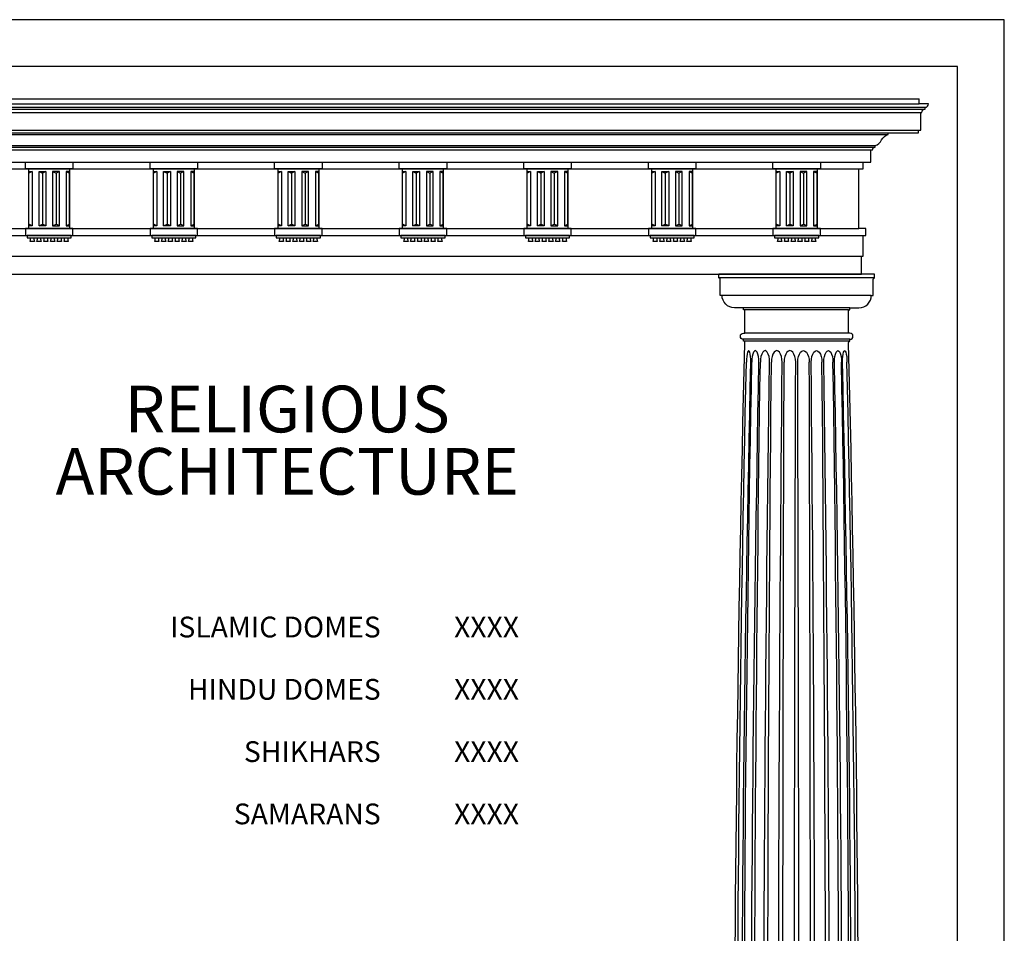
# Model space of a CAD drawing. Units: inches. Extents: x -72 to 7526, y 0 to 4848.
# Drawn here: x 178 to 368, y 176 to 352 of the extents above; entities that cross this region are included whole.
import ezdxf
from ezdxf.enums import TextEntityAlignment as Align

# ---------------------------------------------------------------- set-up
doc = ezdxf.new("R2010")
doc.units = ezdxf.units.IN
doc.header["$LTSCALE"] = 0.5
doc.header["$MEASUREMENT"] = 0
for name, color, linetype in [('COLUMN', 2, 'Continuous'), ('CORNICE', 6, 'Continuous'), ('CORNICE-ELEV', 9, 'Continuous'), ('TITLETEXT', 7, 'Continuous')]:
    doc.layers.add(name, color=color, linetype=linetype)
doc.layers.add('VIEWPORT', color=1, linetype='Continuous', plot=False)
doc.styles.add('ARIAL-Reg', font='arial.ttf', dxfattribs={"height": 0.5})

msp = doc.modelspace()

# ---------------------------------------------------------------- linework, layer by layer
at = {"layer": 'COLUMN'}
for p, q in [((342.999993, 303.0000014), (312.999993, 303.0000014)), ((342.999993, 302.2500014), (312.999993, 302.2500014)), ((342.374993, 298.8750014), (313.624993, 298.8750014)), ((338.249993, 296.5000014), (317.749993, 296.5000014)), ((337.999993, 296.1250014), (317.999993, 296.1250014)), ((338.249993, 290.4375014), (317.749993, 290.4375014)), ((337.999993, 291.6250014), (317.999993, 291.6250014)), ((338.249993, 290.0625014), (317.749993, 290.0625014))]:
    msp.add_line(p, q, dxfattribs=at)
for points in [[(317.999993, 296.1250014), (317.749993, 296.1250014), (317.749993, 296.5000014), (315.999993, 296.5000014, -0.4142135624), (313.624993, 298.8750014), (313.249993, 298.8750014), (313.249993, 302.0000014, 0.4142135624), (312.999993, 302.2500014), (312.999993, 303.0000014)], [(337.999993, 296.1250014), (338.249993, 296.1250014), (338.249993, 296.5000014), (339.999993, 296.5000014, 0.4142135624), (342.374993, 298.8750014), (342.749993, 298.8750014), (342.749993, 302.0000014, -0.4142135624), (342.999993, 302.2500014), (342.999993, 303.0000014)], [(315.999993, 65.7500014), (315.999993, 127.0000014, -0.0061512474), (317.999993, 289.5625014), (317.999993, 289.8125014, 0.4142135624), (317.749993, 290.0625014), (317.749993, 290.4375014, -1), (317.749993, 291.6250014), (317.999993, 291.6250014), (317.999993, 296.1250014)], [(339.999993, 65.7500014), (339.999993, 127.0000014, 0.0061512474), (337.999993, 289.5625014), (337.999993, 289.8125014, -0.4142135624), (338.249993, 290.0625014), (338.249993, 290.4375014, 1), (338.249993, 291.6250014), (337.999993, 291.6250014), (337.999993, 296.1250014)]]:
    msp.add_lwpolyline(points, format="xyb", dxfattribs=at)
at = {"layer": 'COLUMN', "color": 250}
for points in [[(316.5317475, 70.0000014), (316.5317475, 127.0000014, -0.0055879271), (318.3087638, 286.0000014, -0.0055879271)], [(317.3927852, 70.0000014), (317.3927852, 127.0000014, -0.0055879271), (319.1698015, 286.0000014, -0.0055879271)], [(317.8368256, 70.0000014), (317.8368256, 127.0000014, -0.0047985056), (319.3627855, 286.0000014, -0.0047985056)], [(319.2065388, 70.0000014), (319.2065388, 127.0000014, -0.0047985056), (320.7324987, 286.0000014, -0.0047985056)], [(319.8345068, 70.0000014), (319.8345068, 127.0000014, -0.0036820617), (321.0054183, 286.0000014, -0.0036820617)], [(321.6195518, 70.0000014), (321.6195518, 127.0000014, -0.0036820617), (322.7904633, 286.0000014, -0.0036820617)], [(322.3886524, 70.0000014), (322.3886524, 127.0000014, -0.0023146619), (323.1247188, 286.0000014, -0.0023146619)], [(324.4673814, 70.0000014), (324.4673814, 127.0000014, -0.0023146619), (325.2034478, 286.0000014, -0.0023146619)], [(325.3252016, 70.0000014), (325.3252016, 127.0000014, -0.0007894922), (325.5762603, 286.0000014, -0.0007894922)], [(327.5559525, 70.0000014), (327.5559525, 127.0000014, -0.0007894922), (327.8070112, 286.0000014, -0.0007894922)], [(328.4440334, 70.0000014), (328.4440334, 127.0000014, 0.0007894922), (328.1929747, 286.0000014, 0.0007894922)], [(330.6747843, 70.0000014), (330.6747843, 127.0000014, 0.0007894922), (330.4237257, 286.0000014, 0.0007894922)], [(331.5326046, 70.0000014), (331.5326046, 127.0000014, 0.0023146619), (330.7965382, 286.0000014, 0.0023146619)], [(333.6113335, 70.0000014), (333.6113335, 127.0000014, 0.0023146619), (332.8752671, 286.0000014, 0.0023146619)], [(334.3804341, 70.0000014), (334.3804341, 127.0000014, 0.0036820617), (333.2095226, 286.0000014, 0.0036820617)], [(336.1654791, 70.0000014), (336.1654791, 127.0000014, 0.0036820617), (334.9945676, 286.0000014, 0.0036820617)], [(336.7934471, 70.0000014), (336.7934471, 127.0000014, 0.0047985056), (335.2674872, 286.0000014, 0.0047985056)], [(338.1631603, 70.0000014), (338.1631603, 127.0000014, 0.0047985056), (336.6372004, 286.0000014, 0.0047985056)], [(338.6072008, 70.0000014), (338.6072008, 127.0000014, 0.0055879271), (336.8301845, 286.0000014, 0.0055879271)], [(339.4682385, 70.0000014), (339.4682385, 127.0000014, 0.0055879271), (337.6912222, 286.0000014, 0.0055879271)]]:
    msp.add_lwpolyline(points, format="xyb", dxfattribs=at)
for centre, ratio in [((318.7392826, 286.0000014), 0.1913417162), ((320.0476421, 286.0000014), 0.3043807145), ((321.8979408, 286.0000014), 0.3966766701), ((324.1640833, 286.0000014), 0.4619397663), ((326.6916358, 286.0000014), 0.4957224307)]:
    msp.add_ellipse(centre, major_axis=(0, 2.25), ratio=ratio, start_param=4.7123889804, end_param=7.853981634, dxfattribs=at)
at = {"layer": 'COLUMN', "color": 250, "extrusion": (0, 0, -1)}
for centre, ratio in [((329.3083502, 286.0000014), 0.4957224307), ((331.8359026, 286.0000014), 0.4619397663), ((334.1020451, 286.0000014), 0.3966766701), ((335.9523438, 286.0000014), 0.3043807145), ((337.2607033, 286.0000014), 0.1913417162)]:
    msp.add_ellipse(centre, major_axis=(0, 2.25), ratio=ratio, start_param=4.7123889804, end_param=7.853981634, dxfattribs=at)
at = {"layer": 'CORNICE'}
for p, q in [((112.3942237, 336.7548091), (351.6057622, 336.7548091)), ((112.3942237, 335.7740398), (351.6057622, 335.7740398)), ((111.249993, 335.1201937), (352.749993, 335.1201937)), ((111.249993, 334.7932706), (352.749993, 334.7932706)), ((112.0673007, 334.1394245), (351.9326853, 334.1394245)), ((112.5576853, 330.7067322), (351.4423007, 330.7067322)), ((118.3605699, 330.2163475), (345.6394161, 330.2163475)), ((118.3605699, 329.8894245), (345.6394161, 329.8894245)), ((120.8942237, 327.7644245), (343.1057622, 327.7644245)), ((120.8942237, 327.4375014), (343.1057622, 327.4375014)), ((121.7115314, 326.9471168), (342.2884545, 326.9471168)), ((123.1826853, 324.5769245), (340.8173007, 324.5769245)), ((123.999993, 323.2692322), (339.999993, 323.2692322)), ((123.999993, 311.7451937), (339.999993, 311.7451937)), ((123.1826853, 310.4375014), (340.8173007, 310.4375014)), ((123.5096084, 306.4326937), (340.4903776, 306.4326937)), ((123.5096084, 303.0000014), (340.4903776, 303.0000014))]:
    msp.add_line(p, q, dxfattribs=at)
msp.add_lwpolyline([(339.6730699, 303.0000014), (340.4903776, 303.0000014), (340.4903776, 306.4326937), (340.8173007, 306.4326937), (340.8173007, 310.4375014), (341.3076853, 310.4375014), (341.3076853, 311.7451937), (339.999993, 311.7451937), (339.999993, 323.2692322), (340.8173007, 323.2692322), (340.8173007, 324.5769245), (342.2884545, 324.5769245), (342.2884545, 326.9471168), (342.6153776, 326.9471168, -0.4142135624), (343.1057622, 327.4375014), (343.1057622, 327.7644245, 0.2210227234), (344.3725891, 328.8269245, -0.2210227234), (345.6394161, 329.8894245), (345.6394161, 330.2163475), (351.4423007, 330.2163475), (351.4423007, 330.7067322), (351.9326853, 330.7067322), (351.9326853, 334.1394245), (352.0961468, 334.1394245, -0.4142135624), (352.749993, 334.7932706), (352.749993, 335.1201937, 0.4142135624), (353.4038391, 335.7740398), (351.6057622, 335.7740398), (351.6057622, 336.7548091)], format="xyb", dxfattribs=at)
at = {"layer": 'CORNICE-ELEV'}
for p, q in [((180.7307622, 322.7379822), (180.0769161, 322.4110591)), ((182.0384545, 322.7379822), (182.6923007, 322.4110591)), ((183.3461468, 322.7379822), (182.6923007, 322.4110591)), ((184.6538391, 322.7379822), (185.3076853, 322.4110591)), ((185.9615314, 322.7379822), (185.3076853, 322.4110591)), ((187.2692237, 322.7379822), (187.9230699, 322.4110591)), ((204.7307622, 322.7379822), (204.0769161, 322.4110591)), ((206.0384545, 322.7379822), (206.6923007, 322.4110591)), ((207.3461468, 322.7379822), (206.6923007, 322.4110591)), ((208.6538391, 322.7379822), (209.3076853, 322.4110591)), ((209.9615314, 322.7379822), (209.3076853, 322.4110591)), ((211.2692237, 322.7379822), (211.9230699, 322.4110591)), ((228.7307622, 322.7379822), (228.0769161, 322.4110591)), ((230.0384545, 322.7379822), (230.6923007, 322.4110591)), ((231.3461468, 322.7379822), (230.6923007, 322.4110591)), ((232.6538391, 322.7379822), (233.3076853, 322.4110591)), ((233.9615314, 322.7379822), (233.3076853, 322.4110591)), ((235.2692237, 322.7379822), (235.9230699, 322.4110591)), ((252.7307622, 322.7379822), (252.0769161, 322.4110591)), ((254.0384545, 322.7379822), (254.6923007, 322.4110591)), ((255.3461468, 322.7379822), (254.6923007, 322.4110591)), ((256.6538391, 322.7379822), (257.3076853, 322.4110591)), ((257.9615314, 322.7379822), (257.3076853, 322.4110591)), ((259.2692237, 322.7379822), (259.9230699, 322.4110591)), ((276.7307622, 322.7379822), (276.0769161, 322.4110591)), ((278.0384545, 322.7379822), (278.6923007, 322.4110591)), ((279.3461468, 322.7379822), (278.6923007, 322.4110591)), ((280.6538391, 322.7379822), (281.3076853, 322.4110591)), ((281.9615314, 322.7379822), (281.3076853, 322.4110591)), ((283.2692237, 322.7379822), (283.9230699, 322.4110591)), ((300.7307622, 322.7379822), (300.0769161, 322.4110591)), ((302.0384545, 322.7379822), (302.6923007, 322.4110591)), ((303.3461468, 322.7379822), (302.6923007, 322.4110591)), ((304.6538391, 322.7379822), (305.3076853, 322.4110591)), ((305.9615314, 322.7379822), (305.3076853, 322.4110591)), ((307.2692237, 322.7379822), (307.9230699, 322.4110591)), ((324.7307622, 322.7379822), (324.0769161, 322.4110591)), ((326.0384545, 322.7379822), (326.6923007, 322.4110591)), ((327.3461468, 322.7379822), (326.6923007, 322.4110591)), ((328.6538391, 322.7379822), (329.3076853, 322.4110591)), ((329.9615314, 322.7379822), (329.3076853, 322.4110591)), ((331.2692237, 322.7379822), (331.9230699, 322.4110591)), ((182.6923007, 322.4110591), (182.6923007, 312.6033668)), ((185.3076853, 322.4110591), (185.3076853, 312.6033668)), ((206.6923007, 322.4110591), (206.6923007, 312.6033668)), ((209.3076853, 322.4110591), (209.3076853, 312.6033668)), ((230.6923007, 322.4110591), (230.6923007, 312.6033668)), ((233.3076853, 322.4110591), (233.3076853, 312.6033668)), ((254.6923007, 322.4110591), (254.6923007, 312.6033668)), ((257.3076853, 322.4110591), (257.3076853, 312.6033668)), ((278.6923007, 322.4110591), (278.6923007, 312.6033668)), ((281.3076853, 322.4110591), (281.3076853, 312.6033668)), ((302.6923007, 322.4110591), (302.6923007, 312.6033668)), ((305.3076853, 322.4110591), (305.3076853, 312.6033668)), ((326.6923007, 322.4110591), (326.6923007, 312.6033668)), ((329.3076853, 322.4110591), (329.3076853, 312.6033668)), ((180.7307622, 312.2764437), (180.0769161, 312.6033668)), ((182.0384545, 312.2764437), (182.6923007, 312.6033668)), ((183.3461468, 312.2764437), (182.6923007, 312.6033668)), ((184.6538391, 312.2764437), (185.3076853, 312.6033668)), ((185.9615314, 312.2764437), (185.3076853, 312.6033668)), ((187.2692237, 312.2764437), (187.9230699, 312.6033668)), ((204.7307622, 312.2764437), (204.0769161, 312.6033668)), ((206.0384545, 312.2764437), (206.6923007, 312.6033668)), ((207.3461468, 312.2764437), (206.6923007, 312.6033668)), ((208.6538391, 312.2764437), (209.3076853, 312.6033668)), ((209.9615314, 312.2764437), (209.3076853, 312.6033668)), ((211.2692237, 312.2764437), (211.9230699, 312.6033668)), ((228.7307622, 312.2764437), (228.0769161, 312.6033668)), ((230.0384545, 312.2764437), (230.6923007, 312.6033668)), ((231.3461468, 312.2764437), (230.6923007, 312.6033668)), ((232.6538391, 312.2764437), (233.3076853, 312.6033668)), ((233.9615314, 312.2764437), (233.3076853, 312.6033668)), ((235.2692237, 312.2764437), (235.9230699, 312.6033668)), ((252.7307622, 312.2764437), (252.0769161, 312.6033668)), ((254.0384545, 312.2764437), (254.6923007, 312.6033668)), ((255.3461468, 312.2764437), (254.6923007, 312.6033668)), ((256.6538391, 312.2764437), (257.3076853, 312.6033668)), ((257.9615314, 312.2764437), (257.3076853, 312.6033668)), ((259.2692237, 312.2764437), (259.9230699, 312.6033668)), ((276.7307622, 312.2764437), (276.0769161, 312.6033668)), ((278.0384545, 312.2764437), (278.6923007, 312.6033668)), ((279.3461468, 312.2764437), (278.6923007, 312.6033668)), ((280.6538391, 312.2764437), (281.3076853, 312.6033668)), ((281.9615314, 312.2764437), (281.3076853, 312.6033668)), ((283.2692237, 312.2764437), (283.9230699, 312.6033668)), ((300.7307622, 312.2764437), (300.0769161, 312.6033668)), ((302.0384545, 312.2764437), (302.6923007, 312.6033668)), ((303.3461468, 312.2764437), (302.6923007, 312.6033668)), ((304.6538391, 312.2764437), (305.3076853, 312.6033668)), ((305.9615314, 312.2764437), (305.3076853, 312.6033668)), ((307.2692237, 312.2764437), (307.9230699, 312.6033668)), ((324.7307622, 312.2764437), (324.0769161, 312.6033668)), ((326.0384545, 312.2764437), (326.6923007, 312.6033668)), ((327.3461468, 312.2764437), (326.6923007, 312.6033668)), ((328.6538391, 312.2764437), (329.3076853, 312.6033668)), ((329.9615314, 312.2764437), (329.3076853, 312.6033668)), ((331.2692237, 312.2764437), (331.9230699, 312.6033668))]:
    msp.add_line(p, q, dxfattribs=at)
for points in [[(179.4230699, 324.5769245), (188.5769161, 324.5769245), (188.5769161, 323.2692322), (179.4230699, 323.2692322)], [(203.4230699, 324.5769245), (212.5769161, 324.5769245), (212.5769161, 323.2692322), (203.4230699, 323.2692322)], [(227.4230699, 324.5769245), (236.5769161, 324.5769245), (236.5769161, 323.2692322), (227.4230699, 323.2692322)], [(251.4230699, 324.5769245), (260.5769161, 324.5769245), (260.5769161, 323.2692322), (251.4230699, 323.2692322)], [(275.4230699, 324.5769245), (284.5769161, 324.5769245), (284.5769161, 323.2692322), (275.4230699, 323.2692322)], [(299.4230699, 324.5769245), (308.5769161, 324.5769245), (308.5769161, 323.2692322), (299.4230699, 323.2692322)], [(323.4230699, 324.5769245), (332.5769161, 324.5769245), (332.5769161, 323.2692322), (323.4230699, 323.2692322)], [(180.0769161, 323.2692322), (187.9230699, 323.2692322), (187.9230699, 311.7451937), (180.0769161, 311.7451937)], [(180.0769161, 322.7379822), (180.7307622, 322.7379822), (180.7307622, 312.2764437), (180.0769161, 312.2764437)], [(182.0384545, 322.7379822), (183.3461468, 322.7379822), (183.3461468, 312.2764437), (182.0384545, 312.2764437)], [(185.9615314, 322.7379822), (184.6538391, 322.7379822), (184.6538391, 312.2764437), (185.9615314, 312.2764437)], [(187.9230699, 322.7379822), (187.2692237, 322.7379822), (187.2692237, 312.2764437), (187.9230699, 312.2764437)], [(204.0769161, 323.2692322), (211.9230699, 323.2692322), (211.9230699, 311.7451937), (204.0769161, 311.7451937)], [(204.0769161, 322.7379822), (204.7307622, 322.7379822), (204.7307622, 312.2764437), (204.0769161, 312.2764437)], [(206.0384545, 322.7379822), (207.3461468, 322.7379822), (207.3461468, 312.2764437), (206.0384545, 312.2764437)], [(209.9615314, 322.7379822), (208.6538391, 322.7379822), (208.6538391, 312.2764437), (209.9615314, 312.2764437)], [(211.9230699, 322.7379822), (211.2692237, 322.7379822), (211.2692237, 312.2764437), (211.9230699, 312.2764437)], [(228.0769161, 323.2692322), (235.9230699, 323.2692322), (235.9230699, 311.7451937), (228.0769161, 311.7451937)], [(228.0769161, 322.7379822), (228.7307622, 322.7379822), (228.7307622, 312.2764437), (228.0769161, 312.2764437)], [(230.0384545, 322.7379822), (231.3461468, 322.7379822), (231.3461468, 312.2764437), (230.0384545, 312.2764437)], [(233.9615314, 322.7379822), (232.6538391, 322.7379822), (232.6538391, 312.2764437), (233.9615314, 312.2764437)], [(235.9230699, 322.7379822), (235.2692237, 322.7379822), (235.2692237, 312.2764437), (235.9230699, 312.2764437)], [(252.0769161, 323.2692322), (259.9230699, 323.2692322), (259.9230699, 311.7451937), (252.0769161, 311.7451937)], [(252.0769161, 322.7379822), (252.7307622, 322.7379822), (252.7307622, 312.2764437), (252.0769161, 312.2764437)], [(254.0384545, 322.7379822), (255.3461468, 322.7379822), (255.3461468, 312.2764437), (254.0384545, 312.2764437)], [(257.9615314, 322.7379822), (256.6538391, 322.7379822), (256.6538391, 312.2764437), (257.9615314, 312.2764437)], [(259.9230699, 322.7379822), (259.2692237, 322.7379822), (259.2692237, 312.2764437), (259.9230699, 312.2764437)], [(276.0769161, 323.2692322), (283.9230699, 323.2692322), (283.9230699, 311.7451937), (276.0769161, 311.7451937)], [(276.0769161, 322.7379822), (276.7307622, 322.7379822), (276.7307622, 312.2764437), (276.0769161, 312.2764437)], [(278.0384545, 322.7379822), (279.3461468, 322.7379822), (279.3461468, 312.2764437), (278.0384545, 312.2764437)], [(281.9615314, 322.7379822), (280.6538391, 322.7379822), (280.6538391, 312.2764437), (281.9615314, 312.2764437)], [(283.9230699, 322.7379822), (283.2692237, 322.7379822), (283.2692237, 312.2764437), (283.9230699, 312.2764437)], [(300.0769161, 323.2692322), (307.9230699, 323.2692322), (307.9230699, 311.7451937), (300.0769161, 311.7451937)], [(300.0769161, 322.7379822), (300.7307622, 322.7379822), (300.7307622, 312.2764437), (300.0769161, 312.2764437)], [(302.0384545, 322.7379822), (303.3461468, 322.7379822), (303.3461468, 312.2764437), (302.0384545, 312.2764437)], [(305.9615314, 322.7379822), (304.6538391, 322.7379822), (304.6538391, 312.2764437), (305.9615314, 312.2764437)], [(307.9230699, 322.7379822), (307.2692237, 322.7379822), (307.2692237, 312.2764437), (307.9230699, 312.2764437)], [(324.0769161, 323.2692322), (331.9230699, 323.2692322), (331.9230699, 311.7451937), (324.0769161, 311.7451937)], [(324.0769161, 322.7379822), (324.7307622, 322.7379822), (324.7307622, 312.2764437), (324.0769161, 312.2764437)], [(326.0384545, 322.7379822), (327.3461468, 322.7379822), (327.3461468, 312.2764437), (326.0384545, 312.2764437)], [(329.9615314, 322.7379822), (328.6538391, 322.7379822), (328.6538391, 312.2764437), (329.9615314, 312.2764437)], [(331.9230699, 322.7379822), (331.2692237, 322.7379822), (331.2692237, 312.2764437), (331.9230699, 312.2764437)], [(179.4230699, 310.4375014), (188.5769161, 310.4375014), (188.5769161, 311.7451937), (179.4230699, 311.7451937)], [(203.4230699, 310.4375014), (212.5769161, 310.4375014), (212.5769161, 311.7451937), (203.4230699, 311.7451937)], [(227.4230699, 310.4375014), (236.5769161, 310.4375014), (236.5769161, 311.7451937), (227.4230699, 311.7451937)], [(251.4230699, 310.4375014), (260.5769161, 310.4375014), (260.5769161, 311.7451937), (251.4230699, 311.7451937)], [(275.4230699, 310.4375014), (284.5769161, 310.4375014), (284.5769161, 311.7451937), (275.4230699, 311.7451937)], [(299.4230699, 310.4375014), (308.5769161, 310.4375014), (308.5769161, 311.7451937), (299.4230699, 311.7451937)], [(323.4230699, 310.4375014), (332.5769161, 310.4375014), (332.5769161, 311.7451937), (323.4230699, 311.7451937)], [(179.749993, 309.9471168), (188.249993, 309.9471168), (188.249993, 310.4375014), (179.749993, 310.4375014)], [(181.1394161, 309.2932706), (180.3221084, 309.2932706), (180.4855699, 309.9471168), (180.9759545, 309.9471168)], [(182.4471084, 309.2932706), (181.6298007, 309.2932706), (181.7932622, 309.9471168), (182.2836468, 309.9471168)], [(183.7548007, 309.2932706), (182.937493, 309.2932706), (183.1009545, 309.9471168), (183.5913391, 309.9471168)], [(185.062493, 309.2932706), (184.2451853, 309.2932706), (184.4086468, 309.9471168), (184.8990314, 309.9471168)], [(186.3701853, 309.2932706), (185.5528776, 309.2932706), (185.7163391, 309.9471168), (186.2067237, 309.9471168)], [(187.6778776, 309.2932706), (186.8605699, 309.2932706), (187.0240314, 309.9471168), (187.5144161, 309.9471168)], [(203.749993, 309.9471168), (212.249993, 309.9471168), (212.249993, 310.4375014), (203.749993, 310.4375014)], [(205.1394161, 309.2932706), (204.3221084, 309.2932706), (204.4855699, 309.9471168), (204.9759545, 309.9471168)], [(206.4471084, 309.2932706), (205.6298007, 309.2932706), (205.7932622, 309.9471168), (206.2836468, 309.9471168)], [(207.7548007, 309.2932706), (206.937493, 309.2932706), (207.1009545, 309.9471168), (207.5913391, 309.9471168)], [(209.062493, 309.2932706), (208.2451853, 309.2932706), (208.4086468, 309.9471168), (208.8990314, 309.9471168)], [(210.3701853, 309.2932706), (209.5528776, 309.2932706), (209.7163391, 309.9471168), (210.2067237, 309.9471168)], [(211.6778776, 309.2932706), (210.8605699, 309.2932706), (211.0240314, 309.9471168), (211.5144161, 309.9471168)], [(227.749993, 309.9471168), (236.249993, 309.9471168), (236.249993, 310.4375014), (227.749993, 310.4375014)], [(229.1394161, 309.2932706), (228.3221084, 309.2932706), (228.4855699, 309.9471168), (228.9759545, 309.9471168)], [(230.4471084, 309.2932706), (229.6298007, 309.2932706), (229.7932622, 309.9471168), (230.2836468, 309.9471168)], [(231.7548007, 309.2932706), (230.937493, 309.2932706), (231.1009545, 309.9471168), (231.5913391, 309.9471168)], [(233.062493, 309.2932706), (232.2451853, 309.2932706), (232.4086468, 309.9471168), (232.8990314, 309.9471168)], [(234.3701853, 309.2932706), (233.5528776, 309.2932706), (233.7163391, 309.9471168), (234.2067237, 309.9471168)], [(235.6778776, 309.2932706), (234.8605699, 309.2932706), (235.0240314, 309.9471168), (235.5144161, 309.9471168)], [(251.749993, 309.9471168), (260.249993, 309.9471168), (260.249993, 310.4375014), (251.749993, 310.4375014)], [(253.1394161, 309.2932706), (252.3221084, 309.2932706), (252.4855699, 309.9471168), (252.9759545, 309.9471168)], [(254.4471084, 309.2932706), (253.6298007, 309.2932706), (253.7932622, 309.9471168), (254.2836468, 309.9471168)], [(255.7548007, 309.2932706), (254.937493, 309.2932706), (255.1009545, 309.9471168), (255.5913391, 309.9471168)], [(257.062493, 309.2932706), (256.2451853, 309.2932706), (256.4086468, 309.9471168), (256.8990314, 309.9471168)], [(258.3701853, 309.2932706), (257.5528776, 309.2932706), (257.7163391, 309.9471168), (258.2067237, 309.9471168)], [(259.6778776, 309.2932706), (258.8605699, 309.2932706), (259.0240314, 309.9471168), (259.5144161, 309.9471168)], [(275.749993, 309.9471168), (284.249993, 309.9471168), (284.249993, 310.4375014), (275.749993, 310.4375014)], [(277.1394161, 309.2932706), (276.3221084, 309.2932706), (276.4855699, 309.9471168), (276.9759545, 309.9471168)], [(278.4471084, 309.2932706), (277.6298007, 309.2932706), (277.7932622, 309.9471168), (278.2836468, 309.9471168)], [(279.7548007, 309.2932706), (278.937493, 309.2932706), (279.1009545, 309.9471168), (279.5913391, 309.9471168)], [(281.062493, 309.2932706), (280.2451853, 309.2932706), (280.4086468, 309.9471168), (280.8990314, 309.9471168)], [(282.3701853, 309.2932706), (281.5528776, 309.2932706), (281.7163391, 309.9471168), (282.2067237, 309.9471168)], [(283.6778776, 309.2932706), (282.8605699, 309.2932706), (283.0240314, 309.9471168), (283.5144161, 309.9471168)], [(299.749993, 309.9471168), (308.249993, 309.9471168), (308.249993, 310.4375014), (299.749993, 310.4375014)], [(301.1394161, 309.2932706), (300.3221084, 309.2932706), (300.4855699, 309.9471168), (300.9759545, 309.9471168)], [(302.4471084, 309.2932706), (301.6298007, 309.2932706), (301.7932622, 309.9471168), (302.2836468, 309.9471168)], [(303.7548007, 309.2932706), (302.937493, 309.2932706), (303.1009545, 309.9471168), (303.5913391, 309.9471168)], [(305.062493, 309.2932706), (304.2451853, 309.2932706), (304.4086468, 309.9471168), (304.8990314, 309.9471168)], [(306.3701853, 309.2932706), (305.5528776, 309.2932706), (305.7163391, 309.9471168), (306.2067237, 309.9471168)], [(307.6778776, 309.2932706), (306.8605699, 309.2932706), (307.0240314, 309.9471168), (307.5144161, 309.9471168)], [(323.749993, 309.9471168), (332.249993, 309.9471168), (332.249993, 310.4375014), (323.749993, 310.4375014)], [(325.1394161, 309.2932706), (324.3221084, 309.2932706), (324.4855699, 309.9471168), (324.9759545, 309.9471168)], [(326.4471084, 309.2932706), (325.6298007, 309.2932706), (325.7932622, 309.9471168), (326.2836468, 309.9471168)], [(327.7548007, 309.2932706), (326.937493, 309.2932706), (327.1009545, 309.9471168), (327.5913391, 309.9471168)], [(329.062493, 309.2932706), (328.2451853, 309.2932706), (328.4086468, 309.9471168), (328.8990314, 309.9471168)], [(330.3701853, 309.2932706), (329.5528776, 309.2932706), (329.7163391, 309.9471168), (330.2067237, 309.9471168)], [(331.6778776, 309.2932706), (330.8605699, 309.2932706), (331.0240314, 309.9471168), (331.5144161, 309.9471168)]]:
    msp.add_lwpolyline(points, close=True, dxfattribs=at)
at = {"layer": 'VIEWPORT'}
for points in [[(95.999993, 0.0000014), (367.999993, 0.0000014), (367.999993, 352.0000014), (95.999993, 352.0000014)], [(104.999993, 21.0000014), (358.999993, 21.0000014), (358.999993, 343.0000014), (104.999993, 343.0000014)]]:
    msp.add_lwpolyline(points, close=True, dxfattribs=at)

# ---------------------------------------------------------------- texts
at = {"layer": 'TITLETEXT', "style": 'ARIAL-Reg'}
for s, p in [('RELIGIOUS', (229.8618784, 277.0000014)), ('ARCHITECTURE', (229.8618784, 265.0000014))]:
    msp.add_text(s, height=9, dxfattribs=at).set_placement(p, align=Align.MIDDLE_CENTER)
for s, p in [('ISLAMIC DOMES', (247.8618784, 235.0000014)), ('HINDU DOMES', (247.8618784, 223.0000014)), ('SHIKHARS', (247.8618784, 211.0000014)), ('SAMARANS', (247.8618784, 199.0000014))]:
    msp.add_text(s, height=4, dxfattribs=at).set_placement(p, align=Align.MIDDLE_RIGHT)
at = {"layer": 'VIEWPORT', "style": 'ARIAL-Reg'}
for p in [(261.999993, 235.0000014), (261.999993, 223.0000014), (261.999993, 211.0000014), (261.999993, 199.0000014)]:
    msp.add_text('XXXX', height=4, dxfattribs=at).set_placement(p, align=Align.MIDDLE_LEFT)

doc.saveas('drawing.dxf')
